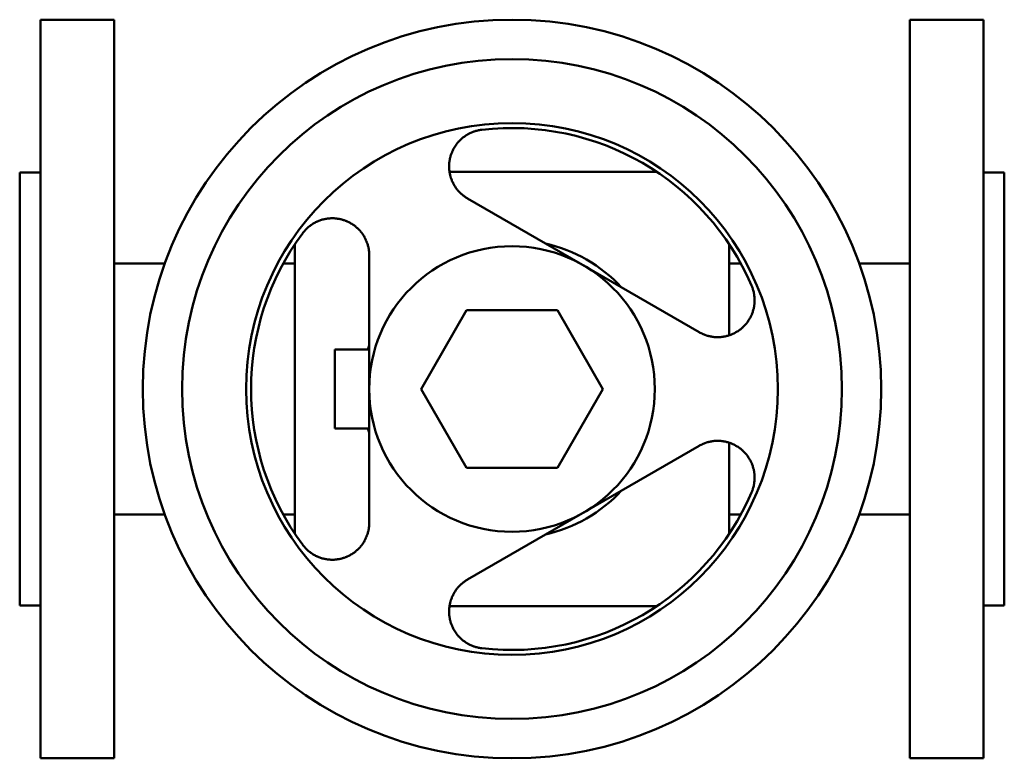
# Model space of a CAD drawing. Units: millimetres. Extents: x 0 to 200, y -75 to 75.
import ezdxf

# ---------------------------------------------------------------- set-up
doc = ezdxf.new("R2010")
doc.units = ezdxf.units.MM
doc.layers.add('AM_0', color=7, linetype='Continuous', lineweight=30)

msp = doc.modelspace()

# ---------------------------------------------------------------- linework, layer by layer
at = {"layer": 'AM_0', "color": 7, "linetype": 'Continuous', "lineweight": 50}
for p, q in [((19.2, 75), (4.2, 75)), ((4.2, 75), (4.2, -75)), ((19.2, -75), (19.2, 75)), ((195.8, 75), (180.8, 75)), ((180.8, 75), (180.8, -75)), ((195.8, -75), (195.8, 75)), ((4.2, 44), (0, 44)), ((0, -44), (0, 44)), ((129.38, 44.11), (87.3, 44.11)), ((200, 44), (195.8, 44)), ((200, 44), (200, -44)), ((138.03, 11.53), (90.97, 38.7)), ((55.89, 29.38), (55.89, -29.38)), ((144.11, 10.9), (144.11, 29.38)), ((71, 27.17), (71, -27.17)), ((29.47, 25.5), (19.2, 25.5)), ((55.89, 25.5), (53.54, 25.5)), ((146.46, 25.5), (144.11, 25.5)), ((180.8, 25.5), (170.53, 25.5)), ((90.76, 16), (81.52, 0)), ((109.24, 16), (90.76, 16)), ((118.48, 0), (109.24, 16)), ((64, -8), (64, 8)), ((70.99, 8), (64, 8)), ((81.52, 0), (90.76, -16)), ((109.24, -16), (118.48, 0)), ((70.99, -8), (64, -8)), ((90.97, -38.7), (138.03, -11.53)), ((144.11, -29.38), (144.11, -10.9)), ((90.76, -16), (109.24, -16)), ((19.2, -25.5), (29.47, -25.5)), ((53.54, -25.5), (55.89, -25.5)), ((144.11, -25.5), (146.46, -25.5)), ((170.53, -25.5), (180.8, -25.5)), ((0, -44), (4.2, -44)), ((195.8, -44), (200, -44)), ((87.3, -44.11), (129.38, -44.11)), ((4.2, -75), (19.2, -75)), ((180.8, -75), (195.8, -75))]:
    msp.add_line(p, q, dxfattribs=at)
for points in [[(90.97, 38.7), (90.9, 38.74), (90.75, 38.83), (90.61, 38.92), (90.54, 38.97), (90.47, 39.02), (90.33, 39.11), (90.19, 39.22), (90.06, 39.32), (89.93, 39.43), (89.79, 39.54), (89.73, 39.6), (89.67, 39.66), (89.54, 39.77), (89.42, 39.89), (89.29, 40.02), (89.18, 40.14), (89.06, 40.27), (89.01, 40.34), (88.95, 40.41), (88.84, 40.54), (88.74, 40.68), (88.68, 40.74), (88.63, 40.81), (88.54, 40.95), (88.44, 41.1), (88.39, 41.17), (88.35, 41.24), (88.26, 41.39), (88.18, 41.53), (88.1, 41.68), (88.02, 41.83), (87.95, 41.98), (87.91, 42.06), (87.88, 42.13), (87.81, 42.29), (87.75, 42.44), (87.69, 42.59), (87.64, 42.74), (87.58, 42.89), (87.56, 42.97), (87.54, 43.05), (87.49, 43.2), (87.45, 43.35), (87.42, 43.51), (87.38, 43.67), (87.35, 43.82), (87.33, 43.9), (87.32, 43.99), (87.3, 44.15), (87.28, 44.31), (87.26, 44.48), (87.24, 44.64), (87.23, 44.81), (87.23, 44.89), (87.23, 44.97), (87.22, 45.14), (87.22, 45.31), (87.23, 45.48), (87.24, 45.65), (87.25, 45.82), (87.26, 45.9), (87.27, 45.99), (87.29, 46.16), (87.31, 46.33), (87.32, 46.41), (87.34, 46.5), (87.37, 46.67), (87.4, 46.83), (87.42, 46.92), (87.44, 47), (87.49, 47.17), (87.54, 47.33), (87.59, 47.5), (87.64, 47.66), (87.7, 47.82), (87.73, 47.9), (87.76, 47.98), (87.83, 48.14), (87.9, 48.3), (87.97, 48.45), (88.05, 48.61), (88.13, 48.76), (88.17, 48.83), (88.21, 48.91), (88.3, 49.06), (88.38, 49.2), (88.48, 49.34), (88.57, 49.48), (88.67, 49.62), (88.72, 49.69), (88.78, 49.76), (88.89, 49.9), (89, 50.04), (89.11, 50.17), (89.23, 50.3), (89.36, 50.43), (89.42, 50.5), (89.49, 50.56), (89.62, 50.69), (89.75, 50.81), (89.89, 50.93), (90.03, 51.05), (90.18, 51.16), (90.25, 51.22), (90.33, 51.27), (90.48, 51.38), (90.64, 51.48), (90.71, 51.53), (90.79, 51.58), (90.95, 51.68), (91.12, 51.77), (91.2, 51.81), (91.28, 51.86), (91.45, 51.94), (91.62, 52.02), (91.79, 52.1), (91.97, 52.17), (92.14, 52.23), (92.23, 52.27), (92.32, 52.3), (92.5, 52.35), (92.68, 52.41), (92.86, 52.46), (93.04, 52.5), (93.22, 52.54), (93.31, 52.56), (93.4, 52.58), (93.58, 52.61), (93.76, 52.63), (93.85, 52.64)], [(57.48, 31.64), (57.54, 31.72), (57.65, 31.86), (57.77, 32), (57.83, 32.07), (57.89, 32.14), (58.01, 32.28), (58.14, 32.42), (58.28, 32.55), (58.41, 32.68), (58.55, 32.8), (58.62, 32.86), (58.69, 32.92), (58.84, 33.04), (58.99, 33.16), (59.14, 33.27), (59.29, 33.37), (59.45, 33.48), (59.53, 33.53), (59.61, 33.58), (59.77, 33.67), (59.93, 33.76), (60.01, 33.81), (60.1, 33.85), (60.26, 33.93), (60.43, 34.01), (60.52, 34.05), (60.6, 34.08), (60.77, 34.15), (60.95, 34.22), (61.12, 34.28), (61.29, 34.33), (61.47, 34.39), (61.56, 34.41), (61.64, 34.43), (61.82, 34.48), (61.99, 34.51), (62.17, 34.55), (62.34, 34.58), (62.51, 34.6), (62.6, 34.61), (62.69, 34.62), (62.86, 34.64), (63.03, 34.65), (63.2, 34.66), (63.37, 34.66), (63.54, 34.67), (63.62, 34.67), (63.71, 34.66), (63.88, 34.66), (64.05, 34.65), (64.22, 34.63), (64.39, 34.61), (64.56, 34.59), (64.65, 34.58), (64.74, 34.56), (64.9, 34.53), (65.07, 34.5), (65.24, 34.46), (65.41, 34.42), (65.57, 34.37), (65.66, 34.35), (65.74, 34.32), (65.9, 34.27), (66.06, 34.21), (66.14, 34.18), (66.22, 34.15), (66.38, 34.09), (66.54, 34.02), (66.62, 33.99), (66.69, 33.95), (66.85, 33.88), (67, 33.8), (67.15, 33.72), (67.29, 33.64), (67.44, 33.55), (67.51, 33.51), (67.58, 33.46), (67.72, 33.37), (67.85, 33.27), (67.99, 33.18), (68.12, 33.08), (68.25, 32.97), (68.31, 32.92), (68.37, 32.87), (68.49, 32.76), (68.61, 32.65), (68.73, 32.54), (68.84, 32.43), (68.95, 32.32), (69.01, 32.26), (69.06, 32.2), (69.17, 32.08), (69.27, 31.96), (69.37, 31.83), (69.47, 31.7), (69.57, 31.57), (69.62, 31.5), (69.67, 31.43), (69.76, 31.29), (69.85, 31.15), (69.94, 31.01), (70.03, 30.86), (70.11, 30.71), (70.15, 30.64), (70.19, 30.56), (70.26, 30.41), (70.34, 30.25), (70.37, 30.17), (70.41, 30.09), (70.47, 29.93), (70.53, 29.77), (70.56, 29.69), (70.59, 29.61), (70.65, 29.45), (70.7, 29.28), (70.74, 29.11), (70.79, 28.95), (70.82, 28.78), (70.84, 28.69), (70.86, 28.61), (70.89, 28.44), (70.92, 28.27), (70.94, 28.1), (70.96, 27.93), (70.98, 27.76), (70.98, 27.68), (70.99, 27.59), (71, 27.42), (71, 27.25), (71, 27.17)], [(148.66, 21), (148.7, 20.91), (148.77, 20.74), (148.83, 20.57), (148.86, 20.48), (148.89, 20.4), (148.95, 20.22), (149, 20.04), (149.05, 19.86), (149.09, 19.68), (149.13, 19.5), (149.15, 19.4), (149.17, 19.31), (149.2, 19.13), (149.22, 18.94), (149.24, 18.75), (149.26, 18.57), (149.27, 18.38), (149.27, 18.29), (149.27, 18.19), (149.28, 18), (149.27, 17.82), (149.27, 17.72), (149.27, 17.63), (149.25, 17.45), (149.24, 17.26), (149.23, 17.17), (149.22, 17.08), (149.19, 16.89), (149.16, 16.71), (149.13, 16.53), (149.09, 16.35), (149.04, 16.18), (149.02, 16.09), (149, 16), (148.95, 15.83), (148.89, 15.66), (148.83, 15.49), (148.77, 15.32), (148.71, 15.16), (148.67, 15.08), (148.64, 15), (148.57, 14.85), (148.49, 14.69), (148.42, 14.54), (148.34, 14.39), (148.25, 14.24), (148.21, 14.17), (148.16, 14.1), (148.07, 13.95), (147.98, 13.81), (147.88, 13.67), (147.78, 13.53), (147.67, 13.39), (147.62, 13.33), (147.57, 13.26), (147.45, 13.13), (147.34, 13), (147.22, 12.87), (147.1, 12.75), (146.98, 12.63), (146.92, 12.57), (146.86, 12.51), (146.73, 12.39), (146.6, 12.28), (146.53, 12.23), (146.47, 12.17), (146.33, 12.07), (146.19, 11.97), (146.13, 11.92), (146.06, 11.87), (145.92, 11.77), (145.77, 11.68), (145.63, 11.59), (145.48, 11.51), (145.34, 11.43), (145.26, 11.39), (145.19, 11.35), (145.04, 11.27), (144.89, 11.2), (144.74, 11.14), (144.58, 11.07), (144.43, 11.01), (144.36, 10.98), (144.28, 10.96), (144.13, 10.9), (143.97, 10.86), (143.82, 10.81), (143.66, 10.77), (143.51, 10.73), (143.43, 10.71), (143.36, 10.69), (143.2, 10.66), (143.04, 10.63), (142.88, 10.61), (142.72, 10.59), (142.55, 10.57), (142.47, 10.56), (142.39, 10.55), (142.22, 10.54), (142.05, 10.53), (141.88, 10.53), (141.71, 10.53), (141.54, 10.53), (141.46, 10.53), (141.37, 10.54), (141.2, 10.55), (141.03, 10.56), (140.94, 10.57), (140.86, 10.58), (140.69, 10.61), (140.52, 10.63), (140.43, 10.65), (140.35, 10.66), (140.18, 10.7), (140.01, 10.74), (139.84, 10.78), (139.68, 10.83), (139.51, 10.88), (139.43, 10.9), (139.35, 10.93), (139.18, 10.99), (139.02, 11.05), (138.86, 11.12), (138.71, 11.18), (138.55, 11.26), (138.48, 11.29), (138.4, 11.33), (138.25, 11.41), (138.1, 11.49), (138.03, 11.53)], [(138.03, -11.53), (138.1, -11.49), (138.25, -11.41), (138.4, -11.33), (138.48, -11.29), (138.55, -11.26), (138.71, -11.18), (138.86, -11.12), (139.02, -11.05), (139.18, -10.99), (139.35, -10.93), (139.43, -10.9), (139.51, -10.88), (139.68, -10.83), (139.84, -10.78), (140.01, -10.74), (140.18, -10.7), (140.35, -10.66), (140.43, -10.65), (140.52, -10.63), (140.69, -10.61), (140.86, -10.58), (140.94, -10.57), (141.03, -10.56), (141.2, -10.55), (141.37, -10.54), (141.46, -10.53), (141.54, -10.53), (141.71, -10.53), (141.88, -10.53), (142.05, -10.53), (142.22, -10.54), (142.39, -10.55), (142.47, -10.56), (142.55, -10.57), (142.72, -10.59), (142.88, -10.61), (143.04, -10.63), (143.2, -10.66), (143.36, -10.69), (143.43, -10.71), (143.51, -10.73), (143.66, -10.77), (143.82, -10.81), (143.97, -10.86), (144.13, -10.9), (144.28, -10.96), (144.36, -10.98), (144.43, -11.01), (144.58, -11.07), (144.74, -11.14), (144.89, -11.2), (145.04, -11.27), (145.19, -11.35), (145.26, -11.39), (145.34, -11.43), (145.48, -11.51), (145.63, -11.59), (145.77, -11.68), (145.92, -11.77), (146.06, -11.87), (146.13, -11.92), (146.19, -11.97), (146.33, -12.07), (146.47, -12.17), (146.53, -12.23), (146.6, -12.28), (146.73, -12.39), (146.86, -12.51), (146.92, -12.57), (146.98, -12.63), (147.1, -12.75), (147.22, -12.87), (147.34, -13), (147.45, -13.13), (147.57, -13.26), (147.62, -13.33), (147.67, -13.39), (147.78, -13.53), (147.88, -13.67), (147.98, -13.81), (148.07, -13.95), (148.16, -14.1), (148.21, -14.17), (148.25, -14.24), (148.34, -14.39), (148.42, -14.54), (148.49, -14.69), (148.57, -14.85), (148.64, -15), (148.67, -15.08), (148.71, -15.16), (148.77, -15.32), (148.83, -15.49), (148.89, -15.66), (148.95, -15.83), (149, -16), (149.02, -16.09), (149.04, -16.18), (149.09, -16.35), (149.13, -16.53), (149.16, -16.71), (149.19, -16.89), (149.22, -17.08), (149.23, -17.17), (149.24, -17.26), (149.25, -17.45), (149.27, -17.63), (149.27, -17.72), (149.27, -17.82), (149.28, -18), (149.27, -18.19), (149.27, -18.29), (149.27, -18.38), (149.26, -18.57), (149.24, -18.75), (149.22, -18.94), (149.2, -19.13), (149.17, -19.31), (149.15, -19.4), (149.13, -19.5), (149.09, -19.68), (149.05, -19.86), (149, -20.04), (148.95, -20.22), (148.89, -20.4), (148.86, -20.48), (148.83, -20.57), (148.77, -20.74), (148.7, -20.91), (148.66, -21)], [(71, -27.17), (71, -27.25), (71, -27.42), (70.99, -27.59), (70.98, -27.68), (70.98, -27.76), (70.96, -27.93), (70.94, -28.1), (70.92, -28.27), (70.89, -28.44), (70.86, -28.61), (70.84, -28.69), (70.82, -28.78), (70.79, -28.95), (70.74, -29.11), (70.7, -29.28), (70.65, -29.45), (70.59, -29.61), (70.56, -29.69), (70.53, -29.77), (70.47, -29.93), (70.41, -30.09), (70.37, -30.17), (70.34, -30.25), (70.26, -30.41), (70.19, -30.56), (70.15, -30.64), (70.11, -30.71), (70.03, -30.86), (69.94, -31.01), (69.85, -31.15), (69.76, -31.29), (69.67, -31.43), (69.62, -31.5), (69.57, -31.57), (69.47, -31.7), (69.37, -31.83), (69.27, -31.96), (69.17, -32.08), (69.06, -32.2), (69.01, -32.26), (68.95, -32.32), (68.84, -32.43), (68.73, -32.54), (68.61, -32.65), (68.49, -32.76), (68.37, -32.87), (68.31, -32.92), (68.25, -32.97), (68.12, -33.08), (67.99, -33.18), (67.85, -33.27), (67.72, -33.37), (67.58, -33.46), (67.51, -33.51), (67.44, -33.55), (67.29, -33.64), (67.15, -33.72), (67, -33.8), (66.85, -33.88), (66.69, -33.95), (66.62, -33.99), (66.54, -34.02), (66.38, -34.09), (66.22, -34.15), (66.14, -34.18), (66.06, -34.21), (65.9, -34.27), (65.74, -34.32), (65.66, -34.35), (65.57, -34.37), (65.41, -34.42), (65.24, -34.46), (65.07, -34.5), (64.9, -34.53), (64.74, -34.56), (64.65, -34.58), (64.56, -34.59), (64.39, -34.61), (64.22, -34.63), (64.05, -34.65), (63.88, -34.66), (63.71, -34.66), (63.62, -34.67), (63.54, -34.67), (63.37, -34.66), (63.2, -34.66), (63.03, -34.65), (62.86, -34.64), (62.69, -34.62), (62.6, -34.61), (62.51, -34.6), (62.34, -34.58), (62.17, -34.55), (61.99, -34.51), (61.82, -34.48), (61.64, -34.43), (61.56, -34.41), (61.47, -34.39), (61.29, -34.33), (61.12, -34.28), (60.95, -34.22), (60.77, -34.15), (60.6, -34.08), (60.52, -34.05), (60.43, -34.01), (60.26, -33.93), (60.1, -33.85), (60.01, -33.81), (59.93, -33.76), (59.77, -33.67), (59.61, -33.58), (59.53, -33.53), (59.45, -33.48), (59.29, -33.37), (59.14, -33.27), (58.99, -33.16), (58.84, -33.04), (58.69, -32.92), (58.62, -32.86), (58.55, -32.8), (58.41, -32.68), (58.28, -32.55), (58.14, -32.42), (58.01, -32.28), (57.89, -32.14), (57.83, -32.07), (57.77, -32), (57.65, -31.86), (57.54, -31.72), (57.48, -31.64)], [(93.85, -52.64), (93.76, -52.63), (93.58, -52.61), (93.4, -52.58), (93.31, -52.56), (93.22, -52.54), (93.04, -52.5), (92.86, -52.46), (92.68, -52.41), (92.5, -52.35), (92.32, -52.3), (92.23, -52.27), (92.14, -52.23), (91.97, -52.17), (91.79, -52.1), (91.62, -52.02), (91.45, -51.94), (91.28, -51.86), (91.2, -51.81), (91.12, -51.77), (90.95, -51.68), (90.79, -51.58), (90.71, -51.53), (90.64, -51.48), (90.48, -51.38), (90.33, -51.27), (90.25, -51.22), (90.18, -51.16), (90.03, -51.05), (89.89, -50.93), (89.75, -50.81), (89.62, -50.69), (89.49, -50.56), (89.42, -50.5), (89.36, -50.43), (89.23, -50.3), (89.11, -50.17), (89, -50.04), (88.89, -49.9), (88.78, -49.76), (88.72, -49.69), (88.67, -49.62), (88.57, -49.48), (88.48, -49.34), (88.38, -49.2), (88.3, -49.06), (88.21, -48.91), (88.17, -48.83), (88.13, -48.76), (88.05, -48.61), (87.97, -48.45), (87.9, -48.3), (87.83, -48.14), (87.76, -47.98), (87.73, -47.9), (87.7, -47.82), (87.64, -47.66), (87.59, -47.5), (87.54, -47.33), (87.49, -47.17), (87.44, -47), (87.42, -46.92), (87.4, -46.83), (87.37, -46.67), (87.34, -46.5), (87.32, -46.41), (87.31, -46.33), (87.29, -46.16), (87.27, -45.99), (87.26, -45.9), (87.25, -45.82), (87.24, -45.65), (87.23, -45.48), (87.22, -45.31), (87.22, -45.14), (87.23, -44.97), (87.23, -44.89), (87.23, -44.81), (87.24, -44.64), (87.26, -44.48), (87.28, -44.31), (87.3, -44.15), (87.32, -43.99), (87.33, -43.9), (87.35, -43.82), (87.38, -43.67), (87.42, -43.51), (87.45, -43.35), (87.49, -43.2), (87.54, -43.05), (87.56, -42.97), (87.58, -42.89), (87.64, -42.74), (87.69, -42.59), (87.75, -42.44), (87.81, -42.29), (87.88, -42.13), (87.91, -42.06), (87.95, -41.98), (88.02, -41.83), (88.1, -41.68), (88.18, -41.53), (88.26, -41.39), (88.35, -41.24), (88.39, -41.17), (88.44, -41.1), (88.54, -40.95), (88.63, -40.81), (88.68, -40.74), (88.74, -40.68), (88.84, -40.54), (88.95, -40.41), (89.01, -40.34), (89.06, -40.27), (89.18, -40.14), (89.29, -40.02), (89.42, -39.89), (89.54, -39.77), (89.67, -39.66), (89.73, -39.6), (89.79, -39.54), (89.93, -39.43), (90.06, -39.32), (90.19, -39.22), (90.33, -39.11), (90.47, -39.02), (90.54, -38.97), (90.61, -38.92), (90.75, -38.83), (90.9, -38.74), (90.97, -38.7)]]:
    msp.add_lwpolyline(points, dxfattribs=at)
for radius in [75, 67, 54, 29]:
    msp.add_circle((100, 0), radius, dxfattribs=at)
for radius, start, end in [(53, 23.3405, 96.6595), (53, 143.3405, 216.6595), (30.33, 42.9806, 77.0194), (30.33, 162.9806, 164.7055), (30.33, 195.2945, 197.0194), (53, 263.3405, 336.6595), (30.33, 282.9806, 317.0194)]:
    msp.add_arc((100, 0), radius, start, end, dxfattribs=at)

doc.saveas('drawing.dxf')
